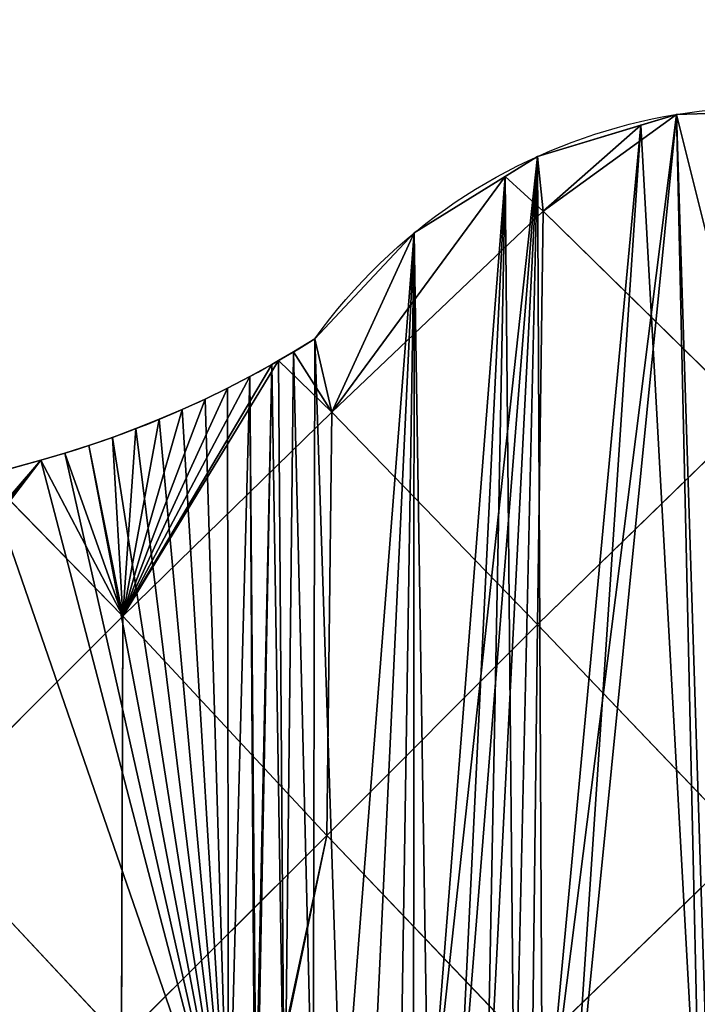
# Model space of a CAD drawing. Extents: x 0 to 888, y 0 to 795.
# Drawn here: x 758 to 787, y 291 to 334 of the extents above; entities that cross this region are included whole.
import ezdxf

# ---------------------------------------------------------------- set-up
doc = ezdxf.new("R2010")
doc.units = 0
doc.header["$LTSCALE"] = 25.4
doc.layers.get('0').update_dxf_attribs({"color": 13, "linetype": 'CONTINUOUS'})

msp = doc.modelspace()

# ---------------------------------------------------------------- linework, layer by layer
at = {"color": 105}
for p, q in [((780.403, 325.632, 14.927), (786.218, 329.856, 12.008)), ((780.403, 325.632, 14.927), (786.218, 329.856, 12.008)), ((789.508, 316.703, 21.763), (786.218, 329.856, 12.008)), ((786.218, 329.856, 12.008), (786.218, 329.856, 3.032)), ((786.218, 329.856, 12.008), (786.218, 329.856, 3.032)), ((789.508, 316.703, 21.763), (786.218, 329.856, 12.008)), ((780.403, 325.632, 14.927), (784.657, 329.384, 12.008)), ((780.403, 325.632, 14.927), (784.657, 329.384, 12.008)), ((780.403, 325.632, 14.927), (780.151, 328.023, 12.008)), ((780.403, 325.632, 14.927), (780.151, 328.023, 12.008)), ((780.151, 328.023, 12.008), (780.151, 328.023, 3.032)), ((780.151, 328.023, 12.008), (780.151, 328.023, 3.032)), ((771.166, 316.859, 17.264), (778.736, 327.145, 12.008)), ((771.166, 316.859, 17.264), (778.736, 327.145, 12.008)), ((780.403, 325.632, 14.927), (778.736, 327.145, 12.008)), ((780.403, 325.632, 14.927), (778.736, 327.145, 12.008)), ((771.166, 316.859, 17.264), (780.403, 325.632, 14.927)), ((771.166, 316.859, 17.264), (780.403, 325.632, 14.927)), ((780.153, 307.595, 24.123), (780.403, 325.632, 14.927)), ((780.153, 307.595, 24.123), (780.403, 325.632, 14.927)), ((789.508, 316.703, 21.763), (780.403, 325.632, 14.927)), ((789.508, 316.703, 21.763), (780.403, 325.632, 14.927)), ((771.166, 316.859, 17.264), (774.765, 324.681, 12.008)), ((771.166, 316.859, 17.264), (774.765, 324.681, 12.008)), ((774.765, 324.681, 12.008), (774.765, 324.681, 3.032)), ((774.765, 324.681, 12.008), (774.765, 324.681, 3.032)), ((771.166, 316.859, 17.264), (770.428, 320.059, 12.008)), ((770.428, 320.059, 12.008), (770.428, 320.059, 3.032)), ((770.428, 320.059, 12.008), (770.428, 320.059, 3.032)), ((771.166, 316.859, 17.264), (770.428, 320.059, 12.008)), ((771.166, 316.859, 17.264), (769.495, 319.488, 12.008)), ((769.495, 319.488, 12.008), (769.495, 319.488, 3.032)), ((769.495, 319.488, 12.008), (769.495, 319.488, 3.032)), ((771.166, 316.859, 17.264), (769.495, 319.488, 12.008)), ((762.038, 307.953, 20.097), (768.847, 319.113, 12.008)), ((762.038, 307.953, 20.097), (768.847, 319.113, 12.008)), ((762.038, 307.953, 20.097), (768.549, 318.94, 12.008)), ((762.038, 307.953, 20.097), (768.549, 318.94, 12.008)), ((768.549, 318.94, 12.008), (768.549, 318.94, 3.032)), ((768.549, 318.94, 12.008), (768.549, 318.94, 3.032)), ((771.166, 316.859, 17.264), (768.847, 319.113, 12.008)), ((771.166, 316.859, 17.264), (768.847, 319.113, 12.008)), ((762.038, 307.953, 20.097), (767.59, 318.415, 12.008)), ((762.038, 307.953, 20.097), (767.59, 318.415, 12.008)), ((767.59, 318.415, 12.008), (767.59, 318.415, 3.032)), ((767.59, 318.415, 12.008), (767.59, 318.415, 3.032)), ((762.038, 307.953, 20.097), (766.619, 317.913, 12.008)), ((762.038, 307.953, 20.097), (766.619, 317.913, 12.008)), ((766.619, 317.913, 12.008), (766.619, 317.913, 3.032)), ((766.619, 317.913, 12.008), (766.619, 317.913, 3.032)), ((762.038, 307.953, 20.097), (765.635, 317.434, 12.008)), ((762.038, 307.953, 20.097), (765.635, 317.434, 12.008)), ((765.635, 317.434, 12.008), (765.635, 317.434, 3.032)), ((765.635, 317.434, 12.008), (765.635, 317.434, 3.032)), ((762.038, 307.953, 20.097), (764.641, 316.98, 12.008)), ((762.038, 307.953, 20.097), (764.641, 316.98, 12.008)), ((762.038, 307.953, 20.097), (771.166, 316.859, 17.264)), ((762.038, 307.953, 20.097), (771.166, 316.859, 17.264)), ((764.641, 316.98, 12.008), (764.641, 316.98, 3.032)), ((764.641, 316.98, 12.008), (764.641, 316.98, 3.032)), ((770.951, 298.388, 23.288), (771.166, 316.859, 17.264)), ((770.951, 298.388, 23.288), (771.166, 316.859, 17.264)), ((780.153, 307.595, 24.123), (771.166, 316.859, 17.264)), ((780.153, 307.595, 24.123), (771.166, 316.859, 17.264)), ((780.153, 307.595, 24.123), (789.508, 316.703, 21.763)), ((780.153, 307.595, 24.123), (789.508, 316.703, 21.763)), ((762.038, 307.953, 20.097), (763.636, 316.549, 12.008)), ((762.038, 307.953, 20.097), (763.636, 316.549, 12.008)), ((763.636, 316.549, 12.008), (763.636, 316.549, 3.032)), ((763.636, 316.549, 12.008), (763.636, 316.549, 3.032)), ((762.038, 307.953, 20.097), (762.62, 316.143, 12.008)), ((762.038, 307.953, 20.097), (762.62, 316.143, 12.008)), ((762.62, 316.143, 12.008), (762.62, 316.143, 3.032)), ((762.62, 316.143, 12.008), (762.62, 316.143, 3.032)), ((760.562, 315.405, 12.008), (760.562, 315.405, 3.032)), ((760.562, 315.405, 12.008), (760.562, 315.405, 3.032)), ((762.038, 307.953, 20.097), (760.562, 315.405, 12.008)), ((762.038, 307.953, 20.097), (760.562, 315.405, 12.008)), ((761.595, 315.762, 12.008), (761.595, 315.762, 3.032)), ((761.595, 315.762, 12.008), (761.595, 315.762, 3.032)), ((762.038, 307.953, 20.097), (761.595, 315.762, 12.008)), ((762.038, 307.953, 20.097), (761.595, 315.762, 12.008)), ((759.52, 315.074, 12.008), (759.52, 315.074, 3.032)), ((759.52, 315.074, 12.008), (759.52, 315.074, 3.032)), ((762.038, 307.953, 20.097), (759.52, 315.074, 12.008)), ((762.038, 307.953, 20.097), (759.52, 315.074, 12.008)), ((758.47, 314.767, 3.032), (706.089, 300.17, 3.032)), ((758.47, 314.767, 3.032), (706.089, 300.17, 3.032)), ((758.47, 314.767, 12.008), (756.043, 314.091, 12.008)), ((758.47, 314.767, 12.008), (756.043, 314.091, 12.008)), ((758.47, 314.767, 12.008), (756.043, 314.091, 12.008)), ((762.038, 307.953, 20.097), (758.47, 314.767, 12.008)), ((758.47, 314.767, 12.008), (758.47, 314.767, 3.032)), ((758.47, 314.767, 12.008), (758.47, 314.767, 3.032)), ((762.038, 307.953, 20.097), (758.47, 314.767, 12.008)), ((762.038, 307.953, 20.097), (756.043, 314.091, 12.008)), ((762.038, 307.953, 20.097), (756.043, 314.091, 12.008)), ((753.07, 298.989, 21.816), (762.038, 307.953, 20.097)), ((753.07, 298.989, 21.816), (762.038, 307.953, 20.097)), ((761.986, 289.449, 19.402), (762.038, 307.953, 20.097)), ((761.986, 289.449, 19.402), (762.038, 307.953, 20.097)), ((770.951, 298.388, 23.288), (762.038, 307.953, 20.097)), ((770.951, 298.388, 23.288), (762.038, 307.953, 20.097)), ((770.951, 298.388, 23.288), (780.153, 307.595, 24.123)), ((770.951, 298.388, 23.288), (780.153, 307.595, 24.123)), ((779.928, 288.983, 18.947), (780.153, 307.595, 24.123)), ((779.928, 288.983, 18.947), (780.153, 307.595, 24.123)), ((789.29, 298.033, 22.915), (780.153, 307.595, 24.123)), ((789.29, 298.033, 22.915), (780.153, 307.595, 24.123)), ((761.986, 289.449, 19.402), (753.07, 298.989, 21.816)), ((761.986, 289.449, 19.402), (753.07, 298.989, 21.816)), ((761.986, 289.449, 19.402), (770.951, 298.388, 23.288)), ((761.986, 289.449, 19.402), (770.951, 298.388, 23.288)), ((770.951, 298.388, 23.288), (767.804, 283.719, 12.008)), ((770.951, 298.388, 23.288), (767.804, 283.719, 12.008)), ((770.951, 298.388, 23.288), (767.876, 283.738, 12.008)), ((770.951, 298.388, 23.288), (767.876, 283.738, 12.008)), ((779.928, 288.983, 18.947), (770.951, 298.388, 23.288)), ((779.928, 288.983, 18.947), (770.951, 298.388, 23.288)), ((779.928, 288.983, 18.947), (789.29, 298.033, 22.915)), ((779.928, 288.983, 18.947), (789.29, 298.033, 22.915))]:
    msp.add_line(p, q, dxfattribs=at)
at = {"color": 105, "extrusion": (-7.71162e-19, -1.07386e-18, -1)}
msp.add_arc((-790.149, 305.897, -3.032), 24.28, 35.683, 275.683, dxfattribs=at)
msp.add_arc((-790.149, 305.897, -3.032), 24.28, 35.683, 275.683, dxfattribs=at)
msp.add_arc((-790.149, 305.897, -3.032), 24.28, 35.683, 275.683, dxfattribs=at)
msp.add_arc((-790.149, 305.897, -3.032), 24.28, 35.683, 275.683, dxfattribs=at)
msp.add_arc((-790.149, 305.897, -3.032), 24.28, 35.683, 275.683, dxfattribs=at)
msp.add_arc((-790.149, 305.897, -3.032), 24.28, 35.683, 275.683, dxfattribs=at)
msp.add_arc((-790.149, 305.897, -3.032), 24.28, 35.683, 275.683, dxfattribs=at)
msp.add_arc((-790.149, 305.897, -3.032), 24.28, 35.683, 275.683, dxfattribs=at)
msp.add_arc((-790.149, 305.897, -3.032), 24.28, 35.683, 275.683, dxfattribs=at)
msp.add_arc((-790.149, 305.897, -3.032), 24.28, 35.683, 275.683, dxfattribs=at)
msp.add_arc((-790.149, 305.897, -3.032), 24.28, 35.683, 275.683, dxfattribs=at)
msp.add_arc((-790.149, 305.897, -3.032), 24.28, 35.683, 275.683, dxfattribs=at)
msp.add_arc((-790.149, 305.897, -3.032), 24.28, 35.683, 275.683, dxfattribs=at)
msp.add_arc((-790.149, 305.897, -3.032), 24.28, 35.683, 275.683, dxfattribs=at)
msp.add_arc((-790.149, 305.897, -3.032), 24.28, 35.683, 275.683, dxfattribs=at)
msp.add_arc((-790.149, 305.897, -3.032), 24.28, 35.683, 275.683, dxfattribs=at)
msp.add_arc((-790.149, 305.897, -3.032), 24.28, 35.683, 275.683, dxfattribs=at)
at = {"color": 105, "extrusion": (4.2376e-16, -3.05939e-16, -1)}
msp.add_arc((-790.149, 305.897, -12.008), 24.28, 35.683, 275.683, dxfattribs=at)
msp.add_arc((-790.149, 305.897, -12.008), 24.28, 35.683, 275.683, dxfattribs=at)
msp.add_arc((-790.149, 305.897, -12.008), 24.28, 35.683, 275.683, dxfattribs=at)
msp.add_arc((-790.149, 305.897, -12.008), 24.28, 35.683, 275.683, dxfattribs=at)
msp.add_arc((-790.149, 305.897, -12.008), 24.28, 35.683, 275.683, dxfattribs=at)
msp.add_arc((-790.149, 305.897, -12.008), 24.28, 35.683, 275.683, dxfattribs=at)
msp.add_arc((-790.149, 305.897, -12.008), 24.28, 35.683, 275.683, dxfattribs=at)
msp.add_arc((-790.149, 305.897, -12.008), 24.28, 35.683, 275.683, dxfattribs=at)
msp.add_arc((-790.149, 305.897, -12.008), 24.28, 35.683, 275.683, dxfattribs=at)
msp.add_arc((-790.149, 305.897, -12.008), 24.28, 35.683, 275.683, dxfattribs=at)
msp.add_arc((-790.149, 305.897, -12.008), 24.28, 35.683, 275.683, dxfattribs=at)
msp.add_arc((-790.149, 305.897, -12.008), 24.28, 35.683, 275.683, dxfattribs=at)
msp.add_arc((-790.149, 305.897, -12.008), 24.28, 35.683, 275.683, dxfattribs=at)
msp.add_arc((-790.149, 305.897, -12.008), 24.28, 35.683, 275.683, dxfattribs=at)
msp.add_arc((-790.149, 305.897, -12.008), 24.28, 35.683, 275.683, dxfattribs=at)
msp.add_arc((-790.149, 305.897, -12.008), 24.28, 35.683, 275.683, dxfattribs=at)
msp.add_arc((-790.149, 305.897, -12.008), 24.28, 35.683, 275.683, dxfattribs=at)
msp.add_arc((-790.149, 305.897, -12.008), 24.28, 35.683, 275.683, dxfattribs=at)
msp.add_arc((-790.149, 305.897, -12.008), 24.28, 35.683, 275.683, dxfattribs=at)
msp.add_arc((-790.149, 305.897, -12.008), 24.28, 35.683, 275.683, dxfattribs=at)
msp.add_arc((-790.149, 305.897, -12.008), 24.28, 35.683, 275.683, dxfattribs=at)
msp.add_arc((-790.149, 305.897, -12.008), 24.28, 35.683, 275.683, dxfattribs=at)
msp.add_arc((-790.149, 305.897, -12.008), 24.28, 35.683, 275.683, dxfattribs=at)
msp.add_arc((-790.149, 305.897, -12.008), 24.28, 35.683, 275.683, dxfattribs=at)
msp.add_arc((-790.149, 305.897, -12.008), 24.28, 35.683, 275.683, dxfattribs=at)
msp.add_arc((-790.149, 305.897, -12.008), 24.28, 35.683, 275.683, dxfattribs=at)
msp.add_arc((-790.149, 305.897, -12.008), 24.28, 35.683, 275.683, dxfattribs=at)
msp.add_arc((-790.149, 305.897, -12.008), 24.28, 35.683, 275.683, dxfattribs=at)
msp.add_arc((-790.149, 305.897, -12.008), 24.28, 35.683, 275.683, dxfattribs=at)
msp.add_arc((-790.149, 305.897, -12.008), 24.28, 35.683, 275.683, dxfattribs=at)
msp.add_arc((-790.149, 305.897, -12.008), 24.28, 35.683, 275.683, dxfattribs=at)
msp.add_arc((-790.149, 305.897, -12.008), 24.28, 35.683, 275.683, dxfattribs=at)
msp.add_arc((-790.149, 305.897, -12.008), 24.28, 35.683, 275.683, dxfattribs=at)
msp.add_arc((-790.149, 305.897, -12.008), 24.28, 35.683, 275.683, dxfattribs=at)
msp.add_arc((-790.149, 305.897, -12.008), 24.28, 35.683, 275.683, dxfattribs=at)
msp.add_arc((-790.149, 305.897, -12.008), 24.28, 35.683, 275.683, dxfattribs=at)
msp.add_arc((-790.149, 305.897, -12.008), 24.28, 35.683, 275.683, dxfattribs=at)
msp.add_arc((-790.149, 305.897, -12.008), 24.28, 35.683, 275.683, dxfattribs=at)
msp.add_arc((-790.149, 305.897, -12.008), 24.28, 35.683, 275.683, dxfattribs=at)
msp.add_arc((-790.149, 305.897, -12.008), 24.28, 35.683, 275.683, dxfattribs=at)
msp.add_arc((-790.149, 305.897, -12.008), 24.28, 35.683, 275.683, dxfattribs=at)
msp.add_arc((-790.149, 305.897, -12.008), 24.28, 35.683, 275.683, dxfattribs=at)
msp.add_arc((-790.149, 305.897, -12.008), 24.28, 35.683, 275.683, dxfattribs=at)
at = {"color": 105}
for centre in [(746.311, 358.4, 3.032), (746.311, 358.4, 12.008), (746.311, 358.4, 12.008), (746.311, 358.4, 12.008), (746.311, 358.4, 12.008), (746.311, 358.4, 3.032), (746.311, 358.4, 12.008), (746.311, 358.4, 3.032), (746.311, 358.4, 12.008), (746.311, 358.4, 3.032), (746.311, 358.4, 12.008), (746.311, 358.4, 3.032), (746.311, 358.4, 12.008), (746.311, 358.4, 3.032), (746.311, 358.4, 12.008), (746.311, 358.4, 3.032), (746.311, 358.4, 12.008), (746.311, 358.4, 3.032), (746.311, 358.4, 12.008), (746.311, 358.4, 3.032), (746.311, 358.4, 12.008), (746.311, 358.4, 3.032), (746.311, 358.4, 12.008), (746.311, 358.4, 3.032), (746.311, 358.4, 12.008), (746.311, 358.4, 3.032), (746.311, 358.4, 12.008), (746.311, 358.4, 3.032), (746.311, 358.4, 12.008), (746.311, 358.4, 12.008), (746.311, 358.4, 12.008), (746.311, 358.4, 12.008), (746.311, 358.4, 12.008), (746.311, 358.4, 12.008), (746.311, 358.4, 12.008), (746.311, 358.4, 12.008), (746.311, 358.4, 12.008), (746.311, 358.4, 12.008), (746.311, 358.4, 12.008)]:
    msp.add_arc(centre, 45.295, 285.5719, 302.1713, dxfattribs=at)

# ---------------------------------------------------------------- meshes
mesh = msp.add_polyface(dxfattribs=at)
corners = [(434.61, 339.769, 3.032), (434.479, 332.8, 3.032), (433.683, 337.092, 3.032), (706.089, 300.17, 3.032), (715.875, 263.845, 3.032), (715.612, 262.169, 3.032), (716.498, 265.49, 3.032), (717.451, 267.03, 3.032), (758.47, 314.767, 3.032), (718.311, 267.977, 3.032), (718.691, 268.394, 3.032), (720.161, 269.52, 3.032), (721.793, 270.356, 3.032), (723.514, 270.864, 3.032), (725.245, 271.021, 3.032), (766.657, 283.407, 3.032), (759.52, 315.074, 3.032), (760.562, 315.405, 3.032), (761.595, 315.762, 3.032), (762.62, 316.143, 3.032), (763.636, 316.549, 3.032), (764.641, 316.98, 3.032), (765.635, 317.434, 3.032), (766.619, 317.913, 3.032), (767.59, 318.415, 3.032), (767.876, 283.738, 3.032), (768.549, 318.94, 3.032), (769.109, 284.007, 3.032), (769.495, 319.488, 3.032), (770.355, 284.212, 3.032), (770.428, 320.059, 3.032), (771.61, 284.353, 3.032), (774.765, 324.681, 3.032), (772.87, 284.431, 3.032), (774.133, 284.444, 3.032), (775.394, 284.393, 3.032), (780.151, 328.023, 3.032), (776.652, 284.277, 3.032), (777.901, 284.098, 3.032), (779.141, 283.855, 3.032), (780.366, 283.55, 3.032), (786.218, 329.856, 3.032), (781.574, 283.183, 3.032), (787.745, 281.737, 3.032), (792.553, 330.057, 3.032), (794.08, 281.938, 3.032), (798.725, 328.612, 3.032), (800.147, 283.772, 3.032), (804.311, 325.618, 3.032), (805.533, 287.113, 3.032), (808.933, 321.281, 3.032), (809.87, 291.735, 3.032), (812.275, 315.895, 3.032), (812.864, 297.322, 3.032), (814.108, 309.828, 3.032), (814.309, 303.493, 3.032), (687.095, 299.475, 3.032), (684.462, 223.125, 3.032), (684.403, 299.918, 3.032), (684.514, 224.153, 3.032), (684.751, 225.164, 3.032), (685.165, 226.122, 3.032), (685.743, 226.998, 3.032), (686.465, 227.76, 3.032), (687.307, 228.383, 3.032), (689.807, 299.167, 3.032), (688.24, 228.848, 3.032), (689.234, 229.137, 3.032), (690.255, 229.241, 3.032), (692.53, 298.994, 3.032), (691.268, 229.157, 3.032), (692.241, 228.888, 3.032), (693.139, 228.442, 3.032), (695.258, 298.958, 3.032), (695.227, 226.715, 3.032), (748.483, 189.359, 3.032), (716.193, 259.032, 3.032), (697.985, 299.058, 3.032), (700.704, 299.294, 3.032), (703.407, 299.665, 3.032), (715.72, 260.54, 3.032), (717.011, 257.714, 3.032), (720.087, 255.088, 3.032), (768.504, 220.413, 3.032), (749.902, 188.32, 3.032), (751.276, 187.224, 3.032), (752.604, 186.072, 3.032), (753.884, 184.866, 3.032), (755.113, 183.609, 3.032), (756.29, 182.302, 3.032), (757.412, 180.948, 3.032), (758.477, 179.55, 3.032), (759.484, 178.108, 3.032), (760.43, 176.627, 3.032), (761.315, 175.107, 3.032), (762.137, 173.553, 3.032), (766.168, 168.443, 3.032), (771.385, 164.551, 3.032), (769.897, 219.439, 3.032), (771.31, 218.495, 3.032), (772.745, 217.583, 3.032), (777.431, 162.142, 3.032), (774.199, 216.703, 3.032), (775.672, 215.855, 3.032), (777.163, 215.04, 3.032), (778.672, 214.258, 3.032), (783.894, 161.379, 3.032), (780.198, 213.509, 3.032), (781.739, 212.794, 3.032), (783.297, 212.113, 3.032), (784.869, 211.467, 3.032), (790.335, 162.315, 3.032), (786.455, 210.856, 3.032), (789.686, 210.475, 3.032), (795.732, 208.065, 3.032), (796.314, 164.887, 3.032), (800.949, 204.173, 3.032), (801.423, 168.918, 3.032), (804.98, 199.063, 3.032), (805.315, 174.134, 3.032), (807.551, 193.084, 3.032), (807.725, 180.18, 3.032), (808.487, 186.644, 3.032), (431.562, 311.359, 3.032), (430.726, 307.851, 3.032), (430.588, 309.361, 3.032), (433.98, 297.468, 3.032), (434.163, 321.924, 3.032), (439.348, 288.004, 3.032), (440.259, 349.069, 3.032), (446.591, 279.884, 3.032), (446.708, 354.239, 3.032), (455.382, 273.473, 3.032), (453.579, 358.835, 3.032), (460.821, 362.822, 3.032), (465.327, 269.058, 3.032), (468.378, 366.171, 3.032), (475.979, 266.839, 3.032), (476.196, 368.856, 3.032), (486.859, 266.915, 3.032), (484.216, 370.859, 3.032), (485.014, 370.987, 3.032), (492.379, 372.164, 3.032), (497.479, 269.283, 3.032), (500.623, 372.761, 3.032), (497.74, 269.524, 3.032), (500.224, 271.459, 3.032), (510.292, 276.831, 3.032), (508.889, 372.646, 3.032), (513.842, 372.149, 3.032), (520.913, 280.149, 3.032), (517.114, 371.82, 3.032), (525.237, 370.289, 3.032), (531.607, 281.263, 3.032), (533.198, 368.064, 3.032), (541.895, 280.123, 3.032), (540.549, 366.158, 3.032), (547.824, 364.077, 3.032), (579.539, 267.356, 3.032), (554.176, 362.084, 3.032), (554.318, 362.05, 3.032), (554.415, 362.009, 3.032), (555.017, 361.82, 3.032), (562.127, 359.39, 3.032), (569.149, 356.788, 3.032), (576.079, 354.014, 3.032), (582.914, 351.071, 3.032), (616.143, 252.486, 3.032), (589.651, 347.959, 3.032), (596.285, 344.681, 3.032), (635.629, 322.854, 3.032), (632.037, 245.36, 3.032), (634.154, 243.991, 3.032), (636.168, 242.475, 3.032), (665.424, 306.494, 3.032), (638.069, 240.819, 3.032), (639.846, 239.031, 3.032), (641.491, 237.121, 3.032), (642.994, 235.098, 3.032), (644.35, 232.972, 3.032), (645.55, 230.755, 3.032), (646.588, 228.458, 3.032), (647.459, 226.093, 3.032), (648.159, 223.671, 3.032), (648.684, 221.205, 3.032), (653.609, 193.189, 3.032), (655.997, 175.268, 3.032), (656.004, 173.228, 3.032), (656.671, 122.69, 3.032), (659.275, 120.423, 3.032), (662.159, 118.523, 3.032), (665.27, 117.025, 3.032), (668.553, 115.954, 3.032), (673.953, 303.011, 3.032), (671.949, 115.33, 3.032), (675.398, 115.165, 3.032), (676.505, 302.043, 3.032), (678.839, 115.46, 3.032), (679.101, 301.204, 3.032), (682.209, 116.211, 3.032), (681.736, 300.495, 3.032), (685.449, 117.405, 3.032), (689.678, 172.721, 3.032), (688.502, 119.02, 3.032), (691.312, 121.027, 3.032), (689.854, 171.3, 3.032), (690.086, 169.888, 3.032), (690.375, 168.486, 3.032), (690.72, 167.096, 3.032), (691.119, 165.722, 3.032), (691.573, 164.364, 3.032), (693.829, 123.391, 3.032), (692.082, 163.026, 3.032), (692.643, 161.709, 3.032), (693.256, 160.415, 3.032), (693.921, 159.148, 3.032), (696.009, 126.069, 3.032), (694.635, 157.907, 3.032), (695.399, 156.696, 3.032), (696.448, 155.325, 3.032), (697.813, 129.013, 3.032), (698.163, 152.328, 3.032), (699.208, 132.172, 3.032), (699.463, 149.129, 3.032), (700.17, 135.488, 3.032), (700.325, 145.785, 3.032), (700.681, 138.903, 3.032), (700.733, 142.356, 3.032), (649.335, 144.823, 3.032), (649.238, 137.933, 3.032), (649.056, 141.382, 3.032), (649.878, 134.54, 3.032), (650.07, 148.197, 3.032), (650.964, 131.262, 3.032), (651.249, 151.443, 3.032), (652.478, 128.158, 3.032), (652.037, 153.325, 3.032), (652.757, 155.235, 3.032), (654.391, 125.284, 3.032), (653.407, 157.169, 3.032), (653.986, 159.126, 3.032), (654.493, 161.102, 3.032), (654.928, 163.096, 3.032), (655.291, 165.104, 3.032), (655.58, 167.124, 3.032), (655.795, 169.153, 3.032), (655.937, 171.188, 3.032)]
mesh.append_faces([[corners[k] for k in face] for face in [(0, 1, 2), (53, 54, 55), (121, 120, 122), (123, 124, 125), (226, 225, 227), (228, 229, 230)]], dxfattribs={"vtx0": -1, "color": 105})
mesh.append_faces([[corners[k] for k in face] for face in [(4, 3, 6), (6, 3, 7), (7, 8, 9), (9, 8, 10), (10, 8, 11), (11, 8, 12), (12, 8, 13), (13, 8, 14), (14, 8, 15), (15, 24, 25), (25, 26, 27), (27, 28, 29), (29, 30, 31), (31, 32, 33), (33, 32, 34), (34, 32, 35), (35, 36, 37), (37, 36, 38), (38, 36, 39), (39, 36, 40), (40, 41, 42), (42, 41, 43), (43, 44, 45), (45, 46, 47), (47, 48, 49), (49, 50, 51), (51, 52, 53), (56, 57, 58), (57, 56, 59), (59, 56, 60), (60, 56, 61), (61, 56, 62), (62, 56, 63), (63, 56, 64), (64, 65, 66), (66, 65, 67), (67, 65, 68), (68, 69, 70), (70, 69, 71), (71, 69, 72), (72, 73, 74), (74, 73, 75), (76, 79, 80), (80, 3, 5), (75, 83, 84), (84, 83, 85), (85, 83, 86), (86, 83, 87), (87, 83, 88), (88, 83, 89), (89, 83, 90), (90, 83, 91), (91, 83, 92), (92, 83, 93), (93, 83, 94), (94, 83, 95), (95, 83, 96), (96, 83, 97), (97, 100, 101), (101, 105, 106), (106, 110, 111), (111, 114, 115), (115, 116, 117), (117, 118, 119), (119, 120, 121), (124, 123, 126), (126, 127, 128), (128, 129, 130), (130, 131, 132), (132, 134, 135), (135, 136, 137), (137, 138, 139), (139, 142, 143), (143, 144, 145), (145, 144, 146), (146, 144, 147), (147, 149, 150), (150, 152, 153), (153, 154, 155), (155, 157, 158), (158, 166, 167), (167, 170, 171), (171, 170, 172), (172, 170, 173), (173, 174, 175), (175, 174, 176), (176, 174, 177), (177, 174, 178), (178, 174, 179), (179, 174, 180), (180, 174, 181), (181, 174, 182), (182, 174, 183), (183, 174, 184), (184, 174, 185), (185, 174, 186), (186, 174, 187), (188, 174, 189), (189, 174, 190), (190, 174, 191), (191, 174, 192), (192, 193, 194), (194, 193, 195), (195, 196, 197), (197, 198, 199), (199, 57, 201), (201, 202, 203), (203, 202, 204), (204, 210, 211), (211, 215, 216), (216, 219, 220), (220, 221, 222), (222, 223, 224), (224, 225, 226), (229, 228, 231), (231, 232, 233), (233, 234, 235), (235, 237, 238), (238, 241, 188)]], dxfattribs={"vtx0": -1, "vtx1": -1, "color": 105})
mesh.append_faces([[corners[k] for k in face] for face in [(75, 73, 76), (128, 1, 0), (187, 174, 188), (199, 58, 57)]], dxfattribs={"vtx0": -1, "vtx1": -1, "vtx2": -1, "color": 105})
mesh.append_faces([[corners[k] for k in face] for face in [(3, 4, 5), (7, 3, 8), (15, 8, 16), (15, 16, 17), (15, 17, 18), (15, 18, 19), (15, 19, 20), (15, 20, 21), (15, 21, 22), (15, 22, 23), (15, 23, 24), (25, 24, 26), (27, 26, 28), (29, 28, 30), (31, 30, 32), (35, 32, 36), (40, 36, 41), (43, 41, 44), (45, 44, 46), (47, 46, 48), (49, 48, 50), (51, 50, 52), (53, 52, 54), (64, 56, 65), (68, 65, 69), (72, 69, 73), (76, 73, 77), (76, 77, 78), (76, 78, 79), (80, 79, 3), (75, 76, 81), (75, 81, 82), (75, 82, 83), (97, 83, 98), (97, 98, 99), (97, 99, 100), (101, 100, 102), (101, 102, 103), (101, 103, 104), (101, 104, 105), (106, 105, 107), (106, 107, 108), (106, 108, 109), (106, 109, 110), (111, 110, 112), (111, 112, 113), (111, 113, 114), (115, 114, 116), (117, 116, 118), (119, 118, 120), (126, 123, 127), (128, 127, 1), (128, 0, 129), (130, 129, 131), (132, 131, 133), (132, 133, 134), (135, 134, 136), (137, 136, 138), (139, 138, 140), (139, 140, 141), (139, 141, 142), (143, 142, 144), (147, 144, 148), (147, 148, 149), (150, 149, 151), (150, 151, 152), (153, 152, 154), (155, 154, 156), (155, 156, 157), (158, 157, 159), (158, 159, 160), (158, 160, 161), (158, 161, 162), (158, 162, 163), (158, 163, 164), (158, 164, 165), (158, 165, 166), (167, 166, 168), (167, 168, 169), (167, 169, 170), (173, 170, 174), (192, 174, 193), (195, 193, 196), (197, 196, 198), (199, 198, 200), (199, 200, 58), (201, 57, 202), (204, 202, 205), (204, 205, 206), (204, 206, 207), (204, 207, 208), (204, 208, 209), (204, 209, 210), (211, 210, 212), (211, 212, 213), (211, 213, 214), (211, 214, 215), (216, 215, 217), (216, 217, 218), (216, 218, 219), (220, 219, 221), (222, 221, 223), (224, 223, 225), (231, 228, 232), (233, 232, 234), (235, 234, 236), (235, 236, 237), (238, 237, 239), (238, 239, 240), (238, 240, 241), (188, 241, 242), (188, 242, 243), (188, 243, 244), (188, 244, 245), (188, 245, 246), (188, 246, 187)]], dxfattribs={"vtx0": -1, "vtx2": -1, "color": 105})
mesh = msp.add_polyface(dxfattribs=at)
corners = [(764.641, 316.98, 12.008), (766.657, 283.407, 12.008), (765.635, 317.434, 12.008), (766.619, 317.913, 12.008), (767.59, 318.415, 12.008), (767.804, 283.719, 12.008), (768.549, 318.94, 12.008), (767.876, 283.738, 12.008), (769.109, 284.007, 12.008), (768.847, 319.113, 12.008), (769.495, 319.488, 12.008), (770.355, 284.212, 12.008), (770.428, 320.059, 12.008), (771.61, 284.353, 12.008), (774.765, 324.681, 12.008), (772.87, 284.431, 12.008), (774.133, 284.444, 12.008), (774.728, 284.42, 12.008), (775.394, 284.393, 12.008), (778.736, 327.145, 12.008), (776.652, 284.277, 12.008), (777.901, 284.098, 12.008), (779.141, 283.855, 12.008), (780.151, 328.023, 12.008), (780.366, 283.55, 12.008), (784.657, 329.384, 12.008), (781.574, 283.183, 12.008), (787.293, 281.843, 12.008), (786.218, 329.856, 12.008), (792.553, 330.057, 12.008), (787.745, 281.737, 12.008), (790.278, 281.817, 12.008), (794.08, 281.938, 12.008), (793.887, 329.745, 12.008), (798.725, 328.612, 12.008), (800.147, 283.772, 12.008), (800.895, 327.449, 12.008), (801.988, 284.914, 12.008), (804.311, 325.618, 12.008), (805.533, 287.113, 12.008), (808.933, 321.281, 12.008), (809.87, 291.735, 12.008), (810.372, 318.962, 12.008), (811.002, 293.848, 12.008), (812.275, 315.895, 12.008), (812.864, 297.322, 12.008), (814.108, 309.828, 12.008), (814.309, 303.493, 12.008), (814.139, 308.846, 12.008), (814.26, 305.057, 12.008)]
mesh.append_faces([[corners[k] for k in face] for face in [(48, 47, 49)]], dxfattribs={"vtx0": -1, "color": 105})
mesh.append_faces([[corners[k] for k in face] for face in [(0, 1, 2), (2, 1, 3), (3, 1, 4), (4, 5, 6), (6, 8, 9), (9, 8, 10), (10, 11, 12), (12, 13, 14), (14, 18, 19), (19, 22, 23), (23, 24, 25), (25, 27, 28), (28, 27, 29), (29, 32, 33), (33, 32, 34), (34, 35, 36), (36, 37, 38), (38, 39, 40), (40, 41, 42), (42, 43, 44), (44, 45, 46), (46, 47, 48)]], dxfattribs={"vtx0": -1, "vtx1": -1, "color": 105})
mesh.append_faces([[corners[k] for k in face] for face in [(4, 1, 5), (6, 5, 7), (6, 7, 8), (10, 8, 11), (12, 11, 13), (14, 13, 15), (14, 15, 16), (14, 16, 17), (14, 17, 18), (19, 18, 20), (19, 20, 21), (19, 21, 22), (23, 22, 24), (25, 24, 26), (25, 26, 27), (29, 27, 30), (29, 30, 31), (29, 31, 32), (34, 32, 35), (36, 35, 37), (38, 37, 39), (40, 39, 41), (42, 41, 43), (44, 43, 45), (46, 45, 47)]], dxfattribs={"vtx0": -1, "vtx2": -1, "color": 105})
mesh = msp.add_polyface(dxfattribs=at)
corners = [(792.553, 330.057, 12.008), (789.508, 316.703, 21.763), (786.218, 329.856, 12.008)]
mesh.append_faces([[corners[k] for k in face] for face in [(0, 1, 2)]], dxfattribs={"color": 105})
mesh = msp.add_polyface(dxfattribs=at)
corners = [(786.218, 329.856, 12.008), (792.553, 330.057, 3.032), (786.218, 329.856, 3.032), (792.553, 330.057, 12.008)]
mesh.append_faces([[corners[k] for k in face] for face in [(0, 1, 2), (1, 0, 3)]], dxfattribs={"vtx0": -1, "color": 105})
mesh = msp.add_polyface(dxfattribs=at)
corners = [(780.151, 328.023, 12.008), (786.218, 329.856, 3.032), (780.151, 328.023, 3.032), (786.218, 329.856, 12.008), (784.657, 329.384, 12.008)]
mesh.append_faces([[corners[k] for k in face] for face in [(0, 1, 2), (3, 0, 4)]], dxfattribs={"vtx0": -1, "color": 105})
mesh.append_faces([[corners[k] for k in face] for face in [(1, 0, 3)]], dxfattribs={"vtx0": -1, "vtx1": -1, "color": 105})
mesh = msp.add_polyface(dxfattribs=at)
corners = [(780.403, 325.632, 14.927), (784.657, 329.384, 12.008), (786.218, 329.856, 12.008)]
mesh.append_faces([[corners[k] for k in face] for face in [(0, 1, 2)]], dxfattribs={"color": 105})
mesh = msp.add_polyface(dxfattribs=at)
corners = [(789.508, 316.703, 21.763), (780.403, 325.632, 14.927), (786.218, 329.856, 12.008)]
mesh.append_faces([[corners[k] for k in face] for face in [(0, 1, 2)]], dxfattribs={"color": 105})
mesh = msp.add_polyface(dxfattribs=at)
corners = [(780.403, 325.632, 14.927), (780.151, 328.023, 12.008), (784.657, 329.384, 12.008)]
mesh.append_faces([[corners[k] for k in face] for face in [(0, 1, 2)]], dxfattribs={"color": 105})
mesh = msp.add_polyface(dxfattribs=at)
corners = [(774.765, 324.681, 12.008), (780.151, 328.023, 3.032), (774.765, 324.681, 3.032), (780.151, 328.023, 12.008), (778.736, 327.145, 12.008)]
mesh.append_faces([[corners[k] for k in face] for face in [(0, 1, 2), (3, 0, 4)]], dxfattribs={"vtx0": -1, "color": 105})
mesh.append_faces([[corners[k] for k in face] for face in [(1, 0, 3)]], dxfattribs={"vtx0": -1, "vtx1": -1, "color": 105})
mesh = msp.add_polyface(dxfattribs=at)
corners = [(780.403, 325.632, 14.927), (778.736, 327.145, 12.008), (780.151, 328.023, 12.008)]
mesh.append_faces([[corners[k] for k in face] for face in [(0, 1, 2)]], dxfattribs={"color": 105})
mesh = msp.add_polyface(dxfattribs=at)
corners = [(778.736, 327.145, 12.008), (771.166, 316.859, 17.264), (774.765, 324.681, 12.008)]
mesh.append_faces([[corners[k] for k in face] for face in [(0, 1, 2)]], dxfattribs={"color": 105})
mesh = msp.add_polyface(dxfattribs=at)
corners = [(771.166, 316.859, 17.264), (778.736, 327.145, 12.008), (780.403, 325.632, 14.927)]
mesh.append_faces([[corners[k] for k in face] for face in [(0, 1, 2)]], dxfattribs={"color": 105})
mesh = msp.add_polyface(dxfattribs=at)
corners = [(780.403, 325.632, 14.927), (780.153, 307.595, 24.123), (771.166, 316.859, 17.264)]
mesh.append_faces([[corners[k] for k in face] for face in [(0, 1, 2)]], dxfattribs={"color": 105})
mesh = msp.add_polyface(dxfattribs=at)
corners = [(789.508, 316.703, 21.763), (780.153, 307.595, 24.123), (780.403, 325.632, 14.927)]
mesh.append_faces([[corners[k] for k in face] for face in [(0, 1, 2)]], dxfattribs={"color": 105})
mesh = msp.add_polyface(dxfattribs=at)
corners = [(774.765, 324.681, 12.008), (771.166, 316.859, 17.264), (770.428, 320.059, 12.008)]
mesh.append_faces([[corners[k] for k in face] for face in [(0, 1, 2)]], dxfattribs={"color": 105})
mesh = msp.add_polyface(dxfattribs=at)
corners = [(774.765, 324.681, 12.008), (770.428, 320.059, 3.032), (770.428, 320.059, 12.008), (774.765, 324.681, 3.032)]
mesh.append_faces([[corners[k] for k in face] for face in [(0, 1, 2), (1, 0, 3)]], dxfattribs={"vtx0": -1, "color": 105})
mesh = msp.add_polyface(dxfattribs=at)
corners = [(769.495, 319.488, 12.008), (770.428, 320.059, 3.032), (769.495, 319.488, 3.032), (770.428, 320.059, 12.008)]
mesh.append_faces([[corners[k] for k in face] for face in [(0, 1, 2), (1, 0, 3)]], dxfattribs={"vtx0": -1, "color": 105})
mesh = msp.add_polyface(dxfattribs=at)
corners = [(771.166, 316.859, 17.264), (769.495, 319.488, 12.008), (770.428, 320.059, 12.008)]
mesh.append_faces([[corners[k] for k in face] for face in [(0, 1, 2)]], dxfattribs={"color": 105})
mesh = msp.add_polyface(dxfattribs=at)
corners = [(768.549, 318.94, 12.008), (769.495, 319.488, 3.032), (768.549, 318.94, 3.032), (769.495, 319.488, 12.008), (768.847, 319.113, 12.008)]
mesh.append_faces([[corners[k] for k in face] for face in [(0, 1, 2), (3, 0, 4)]], dxfattribs={"vtx0": -1, "color": 105})
mesh.append_faces([[corners[k] for k in face] for face in [(1, 0, 3)]], dxfattribs={"vtx0": -1, "vtx1": -1, "color": 105})
mesh = msp.add_polyface(dxfattribs=at)
corners = [(771.166, 316.859, 17.264), (768.847, 319.113, 12.008), (769.495, 319.488, 12.008)]
mesh.append_faces([[corners[k] for k in face] for face in [(0, 1, 2)]], dxfattribs={"color": 105})
mesh = msp.add_polyface(dxfattribs=at)
corners = [(762.038, 307.953, 20.097), (768.549, 318.94, 12.008), (768.847, 319.113, 12.008)]
mesh.append_faces([[corners[k] for k in face] for face in [(0, 1, 2)]], dxfattribs={"color": 105})
mesh = msp.add_polyface(dxfattribs=at)
corners = [(762.038, 307.953, 20.097), (768.847, 319.113, 12.008), (771.166, 316.859, 17.264)]
mesh.append_faces([[corners[k] for k in face] for face in [(0, 1, 2)]], dxfattribs={"color": 105})
mesh = msp.add_polyface(dxfattribs=at)
corners = [(762.038, 307.953, 20.097), (767.59, 318.415, 12.008), (768.549, 318.94, 12.008)]
mesh.append_faces([[corners[k] for k in face] for face in [(0, 1, 2)]], dxfattribs={"color": 105})
mesh = msp.add_polyface(dxfattribs=at)
corners = [(767.59, 318.415, 3.032), (768.549, 318.94, 12.008), (768.549, 318.94, 3.032), (767.59, 318.415, 12.008)]
mesh.append_faces([[corners[k] for k in face] for face in [(0, 1, 2), (1, 0, 3)]], dxfattribs={"vtx0": -1, "color": 105})
mesh = msp.add_polyface(dxfattribs=at)
corners = [(762.038, 307.953, 20.097), (766.619, 317.913, 12.008), (767.59, 318.415, 12.008)]
mesh.append_faces([[corners[k] for k in face] for face in [(0, 1, 2)]], dxfattribs={"color": 105})
mesh = msp.add_polyface(dxfattribs=at)
corners = [(766.619, 317.913, 12.008), (767.59, 318.415, 3.032), (766.619, 317.913, 3.032), (767.59, 318.415, 12.008)]
mesh.append_faces([[corners[k] for k in face] for face in [(0, 1, 2), (1, 0, 3)]], dxfattribs={"vtx0": -1, "color": 105})
mesh = msp.add_polyface(dxfattribs=at)
corners = [(762.038, 307.953, 20.097), (765.635, 317.434, 12.008), (766.619, 317.913, 12.008)]
mesh.append_faces([[corners[k] for k in face] for face in [(0, 1, 2)]], dxfattribs={"color": 105})
mesh = msp.add_polyface(dxfattribs=at)
corners = [(765.635, 317.434, 12.008), (766.619, 317.913, 3.032), (765.635, 317.434, 3.032), (766.619, 317.913, 12.008)]
mesh.append_faces([[corners[k] for k in face] for face in [(0, 1, 2), (1, 0, 3)]], dxfattribs={"vtx0": -1, "color": 105})
mesh = msp.add_polyface(dxfattribs=at)
corners = [(762.038, 307.953, 20.097), (764.641, 316.98, 12.008), (765.635, 317.434, 12.008)]
mesh.append_faces([[corners[k] for k in face] for face in [(0, 1, 2)]], dxfattribs={"color": 105})
mesh = msp.add_polyface(dxfattribs=at)
corners = [(764.641, 316.98, 12.008), (765.635, 317.434, 3.032), (764.641, 316.98, 3.032), (765.635, 317.434, 12.008)]
mesh.append_faces([[corners[k] for k in face] for face in [(0, 1, 2), (1, 0, 3)]], dxfattribs={"vtx0": -1, "color": 105})
mesh = msp.add_polyface(dxfattribs=at)
corners = [(689.807, 299.167, 12.008), (690.255, 229.241, 12.008), (692.53, 298.994, 12.008), (691.268, 229.157, 12.008), (692.241, 228.888, 12.008), (693.139, 228.442, 12.008), (695.258, 298.958, 12.008), (695.227, 226.715, 12.008), (696.223, 226.015, 12.008), (697.985, 299.058, 12.008), (706.802, 218.595, 12.008), (698.721, 299.122, 12.008), (699.775, 299.213, 12.008), (700.704, 299.294, 12.008), (703.407, 299.665, 12.008), (706.089, 300.17, 12.008), (714.301, 302.459, 12.008), (708.084, 217.696, 12.008), (715.612, 262.169, 12.008), (717.381, 211.175, 12.008), (715.72, 260.54, 12.008), (715.875, 263.845, 12.008), (722.862, 304.844, 12.008), (715.669, 262.531, 12.008), (716.016, 264.217, 12.008), (716.498, 265.49, 12.008), (717.451, 267.03, 12.008), (718.311, 267.977, 12.008), (718.691, 268.394, 12.008), (720.161, 269.52, 12.008), (721.793, 270.356, 12.008), (723.514, 270.864, 12.008), (728.215, 306.336, 12.008), (724.346, 270.939, 12.008), (725.245, 271.021, 12.008), (726.679, 271.45, 12.008), (740.379, 275.548, 12.008), (742.129, 310.214, 12.008), (750.443, 278.558, 12.008), (748.459, 311.978, 12.008), (756.043, 314.091, 12.008), (754.08, 279.645, 12.008), (766.657, 283.407, 12.008), (758.47, 314.767, 12.008), (759.52, 315.074, 12.008), (760.562, 315.405, 12.008), (761.595, 315.762, 12.008), (762.62, 316.143, 12.008), (763.636, 316.549, 12.008), (764.641, 316.98, 12.008)]
mesh.append_faces([[corners[k] for k in face] for face in [(0, 1, 2), (2, 5, 6), (6, 8, 9), (9, 10, 11), (11, 10, 12), (12, 10, 13), (13, 10, 14), (14, 10, 15), (15, 10, 16), (18, 19, 20), (16, 21, 22), (21, 16, 23), (23, 16, 18), (22, 31, 32), (32, 36, 37), (37, 38, 39), (39, 38, 40), (40, 42, 43), (43, 42, 44), (44, 42, 45), (45, 42, 46), (46, 42, 47), (47, 42, 48), (48, 42, 49)]], dxfattribs={"vtx0": -1, "vtx1": -1, "color": 105})
mesh.append_faces([[corners[k] for k in face] for face in [(16, 17, 18)]], dxfattribs={"vtx0": -1, "vtx1": -1, "vtx2": -1, "color": 105})
mesh.append_faces([[corners[k] for k in face] for face in [(2, 1, 3), (2, 3, 4), (2, 4, 5), (6, 5, 7), (6, 7, 8), (9, 8, 10), (16, 10, 17), (22, 21, 24), (22, 24, 25), (22, 25, 26), (22, 26, 27), (22, 27, 28), (22, 28, 29), (22, 29, 30), (22, 30, 31), (32, 31, 33), (32, 33, 34), (32, 34, 35), (32, 35, 36), (37, 36, 38), (40, 38, 41), (40, 41, 42)]], dxfattribs={"vtx0": -1, "vtx2": -1, "color": 105})
mesh = msp.add_polyface(dxfattribs=at)
corners = [(762.038, 307.953, 20.097), (763.636, 316.549, 12.008), (764.641, 316.98, 12.008)]
mesh.append_faces([[corners[k] for k in face] for face in [(0, 1, 2)]], dxfattribs={"color": 105})
mesh = msp.add_polyface(dxfattribs=at)
corners = [(771.166, 316.859, 17.264), (770.951, 298.388, 23.288), (762.038, 307.953, 20.097)]
mesh.append_faces([[corners[k] for k in face] for face in [(0, 1, 2)]], dxfattribs={"color": 105})
mesh = msp.add_polyface(dxfattribs=at)
corners = [(763.636, 316.549, 12.008), (764.641, 316.98, 3.032), (763.636, 316.549, 3.032), (764.641, 316.98, 12.008)]
mesh.append_faces([[corners[k] for k in face] for face in [(0, 1, 2), (1, 0, 3)]], dxfattribs={"vtx0": -1, "color": 105})
mesh = msp.add_polyface(dxfattribs=at)
corners = [(780.153, 307.595, 24.123), (770.951, 298.388, 23.288), (771.166, 316.859, 17.264)]
mesh.append_faces([[corners[k] for k in face] for face in [(0, 1, 2)]], dxfattribs={"color": 105})
mesh = msp.add_polyface(dxfattribs=at)
corners = [(789.508, 316.703, 21.763), (789.29, 298.033, 22.915), (780.153, 307.595, 24.123)]
mesh.append_faces([[corners[k] for k in face] for face in [(0, 1, 2)]], dxfattribs={"color": 105})
mesh = msp.add_polyface(dxfattribs=at)
corners = [(762.038, 307.953, 20.097), (762.62, 316.143, 12.008), (763.636, 316.549, 12.008)]
mesh.append_faces([[corners[k] for k in face] for face in [(0, 1, 2)]], dxfattribs={"color": 105})
mesh = msp.add_polyface(dxfattribs=at)
corners = [(762.62, 316.143, 12.008), (763.636, 316.549, 3.032), (762.62, 316.143, 3.032), (763.636, 316.549, 12.008)]
mesh.append_faces([[corners[k] for k in face] for face in [(0, 1, 2), (1, 0, 3)]], dxfattribs={"vtx0": -1, "color": 105})
mesh = msp.add_polyface(dxfattribs=at)
corners = [(761.595, 315.762, 12.008), (762.62, 316.143, 3.032), (761.595, 315.762, 3.032), (762.62, 316.143, 12.008)]
mesh.append_faces([[corners[k] for k in face] for face in [(0, 1, 2), (1, 0, 3)]], dxfattribs={"vtx0": -1, "color": 105})
mesh = msp.add_polyface(dxfattribs=at)
corners = [(762.038, 307.953, 20.097), (761.595, 315.762, 12.008), (762.62, 316.143, 12.008)]
mesh.append_faces([[corners[k] for k in face] for face in [(0, 1, 2)]], dxfattribs={"color": 105})
mesh = msp.add_polyface(dxfattribs=at)
corners = [(759.52, 315.074, 12.008), (760.562, 315.405, 3.032), (759.52, 315.074, 3.032), (760.562, 315.405, 12.008)]
mesh.append_faces([[corners[k] for k in face] for face in [(0, 1, 2), (1, 0, 3)]], dxfattribs={"vtx0": -1, "color": 105})
mesh = msp.add_polyface(dxfattribs=at)
corners = [(762.038, 307.953, 20.097), (759.52, 315.074, 12.008), (760.562, 315.405, 12.008)]
mesh.append_faces([[corners[k] for k in face] for face in [(0, 1, 2)]], dxfattribs={"color": 105})
mesh = msp.add_polyface(dxfattribs=at)
corners = [(760.562, 315.405, 12.008), (761.595, 315.762, 3.032), (760.562, 315.405, 3.032), (761.595, 315.762, 12.008)]
mesh.append_faces([[corners[k] for k in face] for face in [(0, 1, 2), (1, 0, 3)]], dxfattribs={"vtx0": -1, "color": 105})
mesh = msp.add_polyface(dxfattribs=at)
corners = [(762.038, 307.953, 20.097), (760.562, 315.405, 12.008), (761.595, 315.762, 12.008)]
mesh.append_faces([[corners[k] for k in face] for face in [(0, 1, 2)]], dxfattribs={"color": 105})
mesh = msp.add_polyface(dxfattribs=at)
corners = [(758.47, 314.767, 12.008), (759.52, 315.074, 3.032), (758.47, 314.767, 3.032), (759.52, 315.074, 12.008)]
mesh.append_faces([[corners[k] for k in face] for face in [(0, 1, 2), (1, 0, 3)]], dxfattribs={"vtx0": -1, "color": 105})
mesh = msp.add_polyface(dxfattribs=at)
corners = [(762.038, 307.953, 20.097), (758.47, 314.767, 12.008), (759.52, 315.074, 12.008)]
mesh.append_faces([[corners[k] for k in face] for face in [(0, 1, 2)]], dxfattribs={"color": 105})
mesh = msp.add_polyface(dxfattribs=at)
corners = [(706.089, 300.17, 12.008), (758.47, 314.767, 3.032), (706.089, 300.17, 3.032), (758.47, 314.767, 12.008), (714.301, 302.459, 12.008), (722.862, 304.844, 12.008), (728.215, 306.336, 12.008), (742.129, 310.214, 12.008), (748.459, 311.978, 12.008), (756.043, 314.091, 12.008)]
mesh.append_faces([[corners[k] for k in face] for face in [(0, 1, 2), (3, 8, 9)]], dxfattribs={"vtx0": -1, "color": 105})
mesh.append_faces([[corners[k] for k in face] for face in [(1, 0, 3)]], dxfattribs={"vtx0": -1, "vtx1": -1, "color": 105})
mesh.append_faces([[corners[k] for k in face] for face in [(3, 0, 4), (3, 4, 5), (3, 5, 6), (3, 6, 7), (3, 7, 8)]], dxfattribs={"vtx0": -1, "vtx2": -1, "color": 105})
mesh = msp.add_polyface(dxfattribs=at)
corners = [(762.038, 307.953, 20.097), (756.043, 314.091, 12.008), (758.47, 314.767, 12.008)]
mesh.append_faces([[corners[k] for k in face] for face in [(0, 1, 2)]], dxfattribs={"color": 105})
mesh = msp.add_polyface(dxfattribs=at)
corners = [(762.038, 307.953, 20.097), (753.07, 298.989, 21.816), (756.043, 314.091, 12.008)]
mesh.append_faces([[corners[k] for k in face] for face in [(0, 1, 2)]], dxfattribs={"color": 105})
mesh = msp.add_polyface(dxfattribs=at)
corners = [(762.038, 307.953, 20.097), (761.986, 289.449, 19.402), (753.07, 298.989, 21.816)]
mesh.append_faces([[corners[k] for k in face] for face in [(0, 1, 2)]], dxfattribs={"color": 105})
mesh = msp.add_polyface(dxfattribs=at)
corners = [(770.951, 298.388, 23.288), (761.986, 289.449, 19.402), (762.038, 307.953, 20.097)]
mesh.append_faces([[corners[k] for k in face] for face in [(0, 1, 2)]], dxfattribs={"color": 105})
mesh = msp.add_polyface(dxfattribs=at)
corners = [(780.153, 307.595, 24.123), (779.928, 288.983, 18.947), (770.951, 298.388, 23.288)]
mesh.append_faces([[corners[k] for k in face] for face in [(0, 1, 2)]], dxfattribs={"color": 105})
mesh = msp.add_polyface(dxfattribs=at)
corners = [(789.29, 298.033, 22.915), (779.928, 288.983, 18.947), (780.153, 307.595, 24.123)]
mesh.append_faces([[corners[k] for k in face] for face in [(0, 1, 2)]], dxfattribs={"color": 105})
mesh = msp.add_polyface(dxfattribs=at)
corners = [(761.986, 289.449, 19.402), (752.968, 280.611, 15.045), (753.07, 298.989, 21.816)]
mesh.append_faces([[corners[k] for k in face] for face in [(0, 1, 2)]], dxfattribs={"color": 105})
mesh = msp.add_polyface(dxfattribs=at)
corners = [(770.951, 298.388, 23.288), (767.804, 283.719, 12.008), (761.986, 289.449, 19.402)]
mesh.append_faces([[corners[k] for k in face] for face in [(0, 1, 2)]], dxfattribs={"color": 105})
mesh = msp.add_polyface(dxfattribs=at)
corners = [(770.951, 298.388, 23.288), (767.876, 283.738, 12.008), (767.804, 283.719, 12.008)]
mesh.append_faces([[corners[k] for k in face] for face in [(0, 1, 2)]], dxfattribs={"color": 105})
mesh = msp.add_polyface(dxfattribs=at)
corners = [(779.928, 288.983, 18.947), (767.876, 283.738, 12.008), (770.951, 298.388, 23.288)]
mesh.append_faces([[corners[k] for k in face] for face in [(0, 1, 2)]], dxfattribs={"color": 105})
mesh = msp.add_polyface(dxfattribs=at)
corners = [(798.136, 288.798, 17.154), (779.928, 288.983, 18.947), (789.29, 298.033, 22.915)]
mesh.append_faces([[corners[k] for k in face] for face in [(0, 1, 2)]], dxfattribs={"color": 105})

doc.saveas('drawing.dxf')
